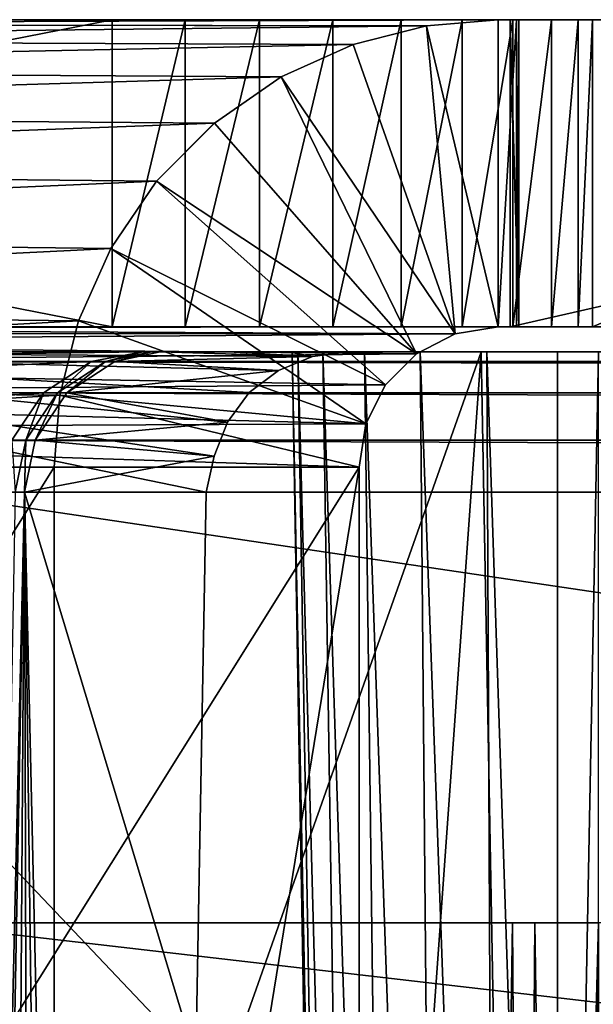
# Model space of a CAD drawing. Units: feet. Extents: x -15.9 to 15.9, y -5.6 to 4.6.
# Drawn here: x -10.1 to -9.9, y -1.7 to -1.5 of the extents above; entities that cross this region are included whole.
import ezdxf

# ---------------------------------------------------------------- set-up
doc = ezdxf.new("R2010")
doc.units = ezdxf.units.FT
doc.header["$MEASUREMENT"] = 0
doc.layers.get('0').update_dxf_attribs({"color": 255})
doc.layers.add('AFUWA-3-ARPM', color=4, linetype='Continuous')
doc.layers.add('AFUWA-P', color=2, linetype='Continuous')

# ---------------------------------------------------------------- blocks, each defined once
blk = doc.blocks.new('A$C78D23446')
at = {"linetype": 'Continuous', "lineweight": 0}
for p, q in [((-10.38096, 0.50712), (-10.14092, 0.50682)), ((-10.36798, 0.50803), (-10.12611, 0.50803)), ((-10.12611, 0.50803), (-10.36798, 0.50803)), ((-10.14092, 0.50682), (-10.12611, 0.50803)), ((-10.14092, 0.50682), (-10.12611, 0.50803)), ((-10.12611, 0.44453), (-10.12611, 0.50803)), ((-10.12611, 0.50803), (-10.12363, 0.50803)), ((-10.12611, 0.50803), (-10.12611, 0.44453)), ((-10.12363, 0.50803), (-10.12611, 0.50803)), ((-9.84484, 0.50803), (-10.12363, 0.50803)), ((-10.12363, 0.50803), (-10.12363, 0.44453)), ((-10.12363, 0.44453), (-10.12363, 0.50803)), ((-9.84484, 0.50803), (-10.12363, 0.50803)), ((-10.15612, 0.50295), (-10.14092, 0.50682)), ((-10.15612, 0.50295), (-10.14092, 0.50682)), ((-10.15612, 0.50295), (-10.39534, 0.50391)), ((-10.17101, 0.49621), (-10.15612, 0.50295)), ((-10.17101, 0.49621), (-10.15612, 0.50295)), ((-10.41059, 0.49769), (-10.17101, 0.49621)), ((-10.17101, 0.49621), (-10.18479, 0.48667)), ((-10.17101, 0.49621), (-10.18479, 0.48667)), ((-10.18479, 0.48667), (-10.42469, 0.48861)), ((-10.19672, 0.47465), (-10.18479, 0.48667)), ((-10.19672, 0.47465), (-10.18479, 0.48667)), ((-10.19672, 0.47465), (-10.43687, 0.47716)), ((-10.20619, 0.46077), (-10.19672, 0.47465)), ((-10.19672, 0.47465), (-10.20619, 0.46077)), ((-10.20619, 0.46077), (-10.44684, 0.46362)), ((-10.20619, 0.46077), (-10.21288, 0.44577)), ((-10.20619, 0.46077), (-10.21288, 0.44577)), ((-10.4542, 0.44848), (-10.21288, 0.44577)), ((-10.21288, 0.44577), (-10.21447, 0.43941)), ((-10.21447, 0.43941), (-10.21288, 0.44577)), ((-10.135, 0.44311), (-10.12611, 0.44453)), ((-10.12611, 0.44453), (-10.135, 0.44311)), ((-10.12611, 0.44453), (-10.12363, 0.44453)), ((-10.12363, 0.44453), (-10.12611, 0.44453)), ((-9.84484, 0.44453), (-10.12363, 0.44453)), ((-10.12363, 0.44453), (-9.84484, 0.44453)), ((-10.135, 0.44311), (-10.14221, 0.43941)), ((-10.135, 0.44311), (-10.14221, 0.43941)), ((-10.12967, 0.43941), (-10.2548, 0.43941)), ((-10.12967, 0.43941), (-10.2548, 0.43941)), ((-10.12967, 0.43941), (-10.12847, 0.43941)), ((-10.12967, 0.43941), (-10.1216, -0.00075)), ((-10.1216, -0.00075), (-10.12967, 0.43941)), ((-10.12967, 0.43941), (-10.12847, 0.43941)), ((-10.12807, 0.35203), (-10.12847, 0.43941)), ((-10.12847, 0.43941), (-10.11388, 0.43941)), ((-10.12847, 0.43941), (-10.11388, 0.43941)), ((-10.11388, -0.00075), (-10.11388, 0.43941)), ((-10.1054, 0.43941), (-10.11388, 0.43941)), ((-10.11388, -0.00075), (-10.11388, 0.43941)), ((-10.11388, 0.43941), (-10.1054, 0.43941))]:
    blk.add_line(p, q, dxfattribs=at)

msp = doc.modelspace()

# ---------------------------------------------------------------- linework, layer by layer
at = {"layer": 'AFUWA-3-ARPM'}
for points in [[(-10.2047, -1.52045, 21.0386), (-10.21768, -1.52136, 21.03913), (-9.96283, -1.52045, 23.00843)], [(-9.96283, -1.52045, 23.00843), (-10.21768, -1.52136, 21.03913), (-9.97764, -1.52167, 23.01025)], [(-10.2047, -1.52045, 21.0386), (-10.04262, -1.52045, 21.0386), (-10.2047, -1.5522, 21.0386)], [(-10.04262, -1.58395, 21.0386), (-10.2047, -1.5522, 21.0386), (-10.04262, -1.52045, 21.0386)], [(-10.2047, -1.52045, 21.0386), (-9.96283, -1.52045, 23.00843), (-10.04262, -1.52045, 21.0386)], [(-10.02755, -1.52045, 21.03974), (-10.04262, -1.52045, 21.0386), (-9.94336, -1.52045, 21.12641)], [(-10.04262, -1.52045, 21.0386), (-9.79263, -1.52045, 22.35404), (-9.94336, -1.52045, 21.12641)], [(-10.04262, -1.52045, 21.0386), (-9.96283, -1.52045, 23.00843), (-9.79263, -1.52045, 22.35404)], [(-10.04262, -1.58395, 21.0386), (-10.02755, -1.52045, 21.03974), (-10.02755, -1.58395, 21.03974)], [(-10.04262, -1.58395, 21.0386), (-10.04262, -1.52045, 21.0386), (-10.02755, -1.52045, 21.03974)], [(-10.02755, -1.52045, 21.03974), (-9.94336, -1.52045, 21.12641), (-10.01217, -1.52045, 21.04334)], [(-10.02755, -1.58395, 21.03974), (-10.02755, -1.52045, 21.03974), (-10.01217, -1.52045, 21.04334)], [(-10.01217, -1.52045, 21.04334), (-10.01217, -1.58395, 21.04334), (-10.02755, -1.58395, 21.03974)], [(-9.99705, -1.52045, 21.04958), (-10.01217, -1.52045, 21.04334), (-9.94336, -1.52045, 21.12641)], [(-10.01217, -1.52045, 21.04334), (-9.99705, -1.52045, 21.04958), (-10.01217, -1.58395, 21.04334)], [(-9.99705, -1.58395, 21.04958), (-10.01217, -1.58395, 21.04334), (-9.99705, -1.52045, 21.04958)], [(-9.99705, -1.52045, 21.04958), (-9.94336, -1.52045, 21.12641), (-9.98288, -1.52045, 21.0584)], [(-9.98288, -1.52045, 21.0584), (-9.99705, -1.58395, 21.04958), (-9.99705, -1.52045, 21.04958)], [(-9.99705, -1.58395, 21.04958), (-9.98288, -1.52045, 21.0584), (-9.98288, -1.58395, 21.0584)], [(-9.98288, -1.52045, 21.0584), (-9.94336, -1.52045, 21.12641), (-9.97029, -1.52045, 21.06953)], [(-9.98288, -1.58395, 21.0584), (-9.98288, -1.52045, 21.0584), (-9.97029, -1.52045, 21.06953)], [(-9.98288, -1.58395, 21.0584), (-9.97029, -1.52045, 21.06953), (-9.97029, -1.58395, 21.06953)], [(-9.96283, -1.58395, 23.00843), (-9.96283, -1.52045, 23.00843), (-9.97764, -1.52167, 23.01025)], [(-9.97029, -1.52045, 21.06953), (-9.94336, -1.52045, 21.12641), (-9.95981, -1.52045, 21.08252)], [(-9.95981, -1.58395, 21.08252), (-9.97029, -1.58395, 21.06953), (-9.95981, -1.52045, 21.08252)], [(-9.97029, -1.52045, 21.06953), (-9.95981, -1.52045, 21.08252), (-9.97029, -1.58395, 21.06953)], [(-9.95905, -1.52045, 23.00797), (-9.96283, -1.52045, 23.00843), (-9.96283, -1.58395, 23.00843)], [(-9.95905, -1.52045, 23.00797), (-9.96283, -1.58395, 23.00843), (-9.95905, -1.58395, 23.00797)], [(-9.79263, -1.52045, 22.35404), (-9.96283, -1.52045, 23.00843), (-9.95905, -1.52045, 23.00797)], [(-9.68156, -1.52045, 23.01196), (-9.96035, -1.58395, 23.01196), (-9.68156, -1.58395, 23.01196)], [(-9.96035, -1.58395, 23.01196), (-9.68156, -1.52045, 23.01196), (-9.96035, -1.52045, 23.01196)], [(-9.95859, -1.58395, 23.01175), (-9.96035, -1.52045, 23.01196), (-9.95859, -1.52045, 23.01175)], [(-9.96035, -1.52045, 23.01196), (-9.95859, -1.58395, 23.01175), (-9.96035, -1.58395, 23.01196)], [(-9.96035, -1.52045, 23.01196), (-9.68156, -1.52045, 23.01196), (-9.95859, -1.52045, 23.01175)], [(-9.94336, -1.52045, 21.12641), (-9.95179, -1.52045, 21.09676), (-9.95981, -1.52045, 21.08252)], [(-9.95179, -1.52045, 21.09676), (-9.95179, -1.58395, 21.09676), (-9.95981, -1.58395, 21.08252)], [(-9.95981, -1.58395, 21.08252), (-9.95981, -1.52045, 21.08252), (-9.95179, -1.52045, 21.09676)], [(-9.95859, -1.58395, 23.01175), (-9.95859, -1.52045, 23.01175), (-9.95905, -1.52045, 23.00797)], [(-9.95859, -1.58395, 23.01175), (-9.95905, -1.52045, 23.00797), (-9.95905, -1.58395, 23.00797)], [(-9.75602, -1.52045, 22.53084), (-9.95905, -1.52045, 23.00797), (-9.73751, -1.52045, 22.58797)], [(-9.95859, -1.52045, 23.01175), (-9.73751, -1.52045, 22.58797), (-9.95905, -1.52045, 23.00797)], [(-9.78363, -1.52045, 22.41375), (-9.95905, -1.52045, 23.00797), (-9.77141, -1.52045, 22.47273)], [(-9.95905, -1.52045, 23.00797), (-9.75602, -1.52045, 22.53084), (-9.77141, -1.52045, 22.47273)], [(-9.79263, -1.52045, 22.35404), (-9.95905, -1.52045, 23.00797), (-9.78363, -1.52045, 22.41375)], [(-9.73751, -1.52045, 22.58797), (-9.95859, -1.52045, 23.01175), (-9.68156, -1.52045, 23.01196)], [(-9.94336, -1.52045, 21.12641), (-9.94633, -1.52045, 21.1116), (-9.95179, -1.52045, 21.09676)], [(-9.95179, -1.58395, 21.09676), (-9.94633, -1.52045, 21.1116), (-9.94633, -1.58395, 21.1116)], [(-9.94633, -1.52045, 21.1116), (-9.95179, -1.58395, 21.09676), (-9.95179, -1.52045, 21.09676)], [(-9.94633, -1.52045, 21.1116), (-9.94336, -1.52045, 21.12641), (-9.94633, -1.58395, 21.1116)], [(-9.94633, -1.58395, 21.1116), (-9.94336, -1.52045, 21.12641), (-9.94336, -1.58395, 21.12641)], [(-9.94336, -1.52045, 21.12641), (-9.79263, -1.52045, 22.35404), (-9.94336, -1.58395, 21.12641)], [(-9.94336, -1.58395, 21.12641), (-9.79263, -1.52045, 22.35404), (-9.79263, -1.58395, 22.35404)], [(-10.21768, -1.52136, 21.03913), (-10.23206, -1.52457, 21.0397), (-9.97764, -1.52167, 23.01025)], [(-9.97764, -1.52167, 23.01025), (-10.23206, -1.52457, 21.0397), (-9.99284, -1.52554, 23.01212)], [(-9.99284, -1.52554, 23.01212), (-9.97172, -1.58537, 23.00952), (-9.97764, -1.52167, 23.01025)], [(-9.97764, -1.52167, 23.01025), (-9.97172, -1.58537, 23.00952), (-9.96283, -1.58395, 23.00843)], [(-10.24731, -1.53079, 21.04024), (-9.99284, -1.52554, 23.01212), (-10.23206, -1.52457, 21.0397)], [(-10.24731, -1.53079, 21.04024), (-10.00773, -1.53227, 23.01394), (-9.99284, -1.52554, 23.01212)], [(-9.99284, -1.52554, 23.01212), (-10.00773, -1.53227, 23.01394), (-9.97172, -1.58537, 23.00952)], [(-10.26141, -1.53987, 21.04197), (-10.00773, -1.53227, 23.01394), (-10.24731, -1.53079, 21.04024)], [(-10.26141, -1.53987, 21.04197), (-10.02151, -1.54181, 23.01564), (-10.00773, -1.53227, 23.01394)], [(-10.02151, -1.54181, 23.01564), (-9.97975, -1.58949, 23.01051), (-10.00773, -1.53227, 23.01394)], [(-9.97172, -1.58537, 23.00952), (-10.00773, -1.53227, 23.01394), (-9.97975, -1.58949, 23.01051)], [(-10.02151, -1.54181, 23.01564), (-10.26141, -1.53987, 21.04197), (-10.27359, -1.55132, 21.04347)], [(-10.03344, -1.55383, 23.0171), (-10.02151, -1.54181, 23.01564), (-10.27359, -1.55132, 21.04347)], [(-9.97975, -1.58949, 23.01051), (-10.02151, -1.54181, 23.01564), (-10.03344, -1.55383, 23.0171)], [(-10.27359, -1.55132, 21.04347), (-10.28356, -1.56486, 21.04469), (-10.03344, -1.55383, 23.0171)], [(-10.04262, -1.58395, 21.0386), (-10.2047, -1.58395, 21.0386), (-10.2047, -1.5522, 21.0386)], [(-10.03344, -1.55383, 23.0171), (-10.28356, -1.56486, 21.04469), (-10.04291, -1.56772, 23.01826)], [(-9.98612, -1.59591, 23.01129), (-10.03344, -1.55383, 23.0171), (-10.04291, -1.56772, 23.01826)], [(-10.03344, -1.55383, 23.0171), (-9.98612, -1.59591, 23.01129), (-9.97975, -1.58949, 23.01051)], [(-10.04291, -1.56772, 23.01826), (-10.28356, -1.56486, 21.04469), (-10.29092, -1.58, 21.04559)], [(-10.04291, -1.56772, 23.01826), (-10.29092, -1.58, 21.04559), (-10.0496, -1.58271, 23.01908)], [(-10.04291, -1.56772, 23.01826), (-10.0496, -1.58271, 23.01908), (-9.99021, -1.60399, 23.01179)], [(-10.04291, -1.56772, 23.01826), (-9.99021, -1.60399, 23.01179), (-9.98612, -1.59591, 23.01129)], [(-10.29542, -1.59617, 21.04615), (-10.0496, -1.58271, 23.01908), (-10.29092, -1.58, 21.04559)], [(-10.05344, -1.59803, 23.01955), (-10.0496, -1.58271, 23.01908), (-10.29542, -1.59617, 21.04615)], [(-9.99021, -1.60399, 23.01179), (-10.0496, -1.58271, 23.01908), (-10.05344, -1.59803, 23.01955)], [(-10.21343, -1.58528, 21.03741), (-9.97172, -1.58537, 23.00952), (-10.21836, -1.5872, 21.03669)], [(-9.97172, -1.58537, 23.00952), (-9.97975, -1.58949, 23.01051), (-10.21836, -1.5872, 21.03669)], [(-10.20888, -1.5842, 21.03805), (-9.97172, -1.58537, 23.00952), (-10.21343, -1.58528, 21.03741)], [(-10.20888, -1.5842, 21.03805), (-9.96283, -1.58395, 23.00843), (-9.97172, -1.58537, 23.00952)], [(-10.20888, -1.5842, 21.03805), (-10.2047, -1.58395, 21.0386), (-9.96283, -1.58395, 23.00843)], [(-10.04262, -1.58395, 21.0386), (-9.96283, -1.58395, 23.00843), (-10.2047, -1.58395, 21.0386)], [(-9.79263, -1.58395, 22.35404), (-9.96283, -1.58395, 23.00843), (-10.04262, -1.58395, 21.0386)], [(-10.02755, -1.58395, 21.03974), (-9.94336, -1.58395, 21.12641), (-10.04262, -1.58395, 21.0386)], [(-10.04262, -1.58395, 21.0386), (-9.94336, -1.58395, 21.12641), (-9.79263, -1.58395, 22.35404)], [(-9.94336, -1.58395, 21.12641), (-10.02755, -1.58395, 21.03974), (-10.01217, -1.58395, 21.04334)], [(-9.99705, -1.58395, 21.04958), (-9.94336, -1.58395, 21.12641), (-10.01217, -1.58395, 21.04334)], [(-9.94336, -1.58395, 21.12641), (-9.99705, -1.58395, 21.04958), (-9.98288, -1.58395, 21.0584)], [(-9.97029, -1.58395, 21.06953), (-9.94336, -1.58395, 21.12641), (-9.98288, -1.58395, 21.0584)], [(-9.95981, -1.58395, 21.08252), (-9.94336, -1.58395, 21.12641), (-9.97029, -1.58395, 21.06953)], [(-9.79263, -1.58395, 22.35404), (-9.95905, -1.58395, 23.00797), (-9.96283, -1.58395, 23.00843)], [(-9.96035, -1.58395, 23.01196), (-9.95859, -1.58395, 23.01175), (-9.68156, -1.58395, 23.01196)], [(-9.95981, -1.58395, 21.08252), (-9.95179, -1.58395, 21.09676), (-9.94336, -1.58395, 21.12641)], [(-9.95859, -1.58395, 23.01175), (-9.95905, -1.58395, 23.00797), (-9.73751, -1.58395, 22.58797)], [(-9.79263, -1.58395, 22.35404), (-9.78363, -1.58395, 22.41375), (-9.95905, -1.58395, 23.00797)], [(-9.73751, -1.58395, 22.58797), (-9.95905, -1.58395, 23.00797), (-9.75602, -1.58395, 22.53084)], [(-9.77141, -1.58395, 22.47273), (-9.95905, -1.58395, 23.00797), (-9.78363, -1.58395, 22.41375)], [(-9.75602, -1.58395, 22.53084), (-9.95905, -1.58395, 23.00797), (-9.77141, -1.58395, 22.47273)], [(-9.73751, -1.58395, 22.58797), (-9.68156, -1.58395, 23.01196), (-9.95859, -1.58395, 23.01175)], [(-9.94336, -1.58395, 21.12641), (-9.95179, -1.58395, 21.09676), (-9.94633, -1.58395, 21.1116)], [(-10.22476, -1.59175, 21.03747), (-10.21836, -1.5872, 21.03669), (-9.97975, -1.58949, 23.01051)], [(-9.97975, -1.58949, 23.01051), (-9.98612, -1.59591, 23.01129), (-10.22476, -1.59175, 21.03747)], [(-10.18107, -1.5911, 21.16681), (-10.04696, -1.5911, 22.25908), (-10.03628, -1.58907, 22.25777)], [(-10.18107, -1.5911, 21.16681), (-10.03628, -1.58907, 22.25777), (-10.17039, -1.58907, 21.1655)], [(-10.17039, -1.58907, 21.1655), (-9.70536, -1.58907, 21.88862), (-9.69063, -1.58907, 21.84785)], [(-9.70536, -1.58907, 21.88862), (-10.17039, -1.58907, 21.1655), (-10.03628, -1.58907, 22.25777)], [(-10.17039, -1.58907, 21.1655), (-9.67424, -1.58907, 21.80769), (-9.65623, -1.58907, 21.76824)], [(-9.69063, -1.58907, 21.84785), (-9.67424, -1.58907, 21.80769), (-10.17039, -1.58907, 21.1655)], [(-10.17039, -1.58907, 21.1655), (-9.63663, -1.58907, 21.72957), (-9.61546, -1.58907, 21.69171)], [(-9.65623, -1.58907, 21.76824), (-9.63663, -1.58907, 21.72957), (-10.17039, -1.58907, 21.1655)], [(-10.17039, -1.58907, 21.1655), (-9.59276, -1.58907, 21.65475), (-9.56858, -1.58907, 21.61876)], [(-9.61546, -1.58907, 21.69171), (-9.59276, -1.58907, 21.65475), (-10.17039, -1.58907, 21.1655)], [(-10.17039, -1.58907, 21.1655), (-9.54294, -1.58907, 21.58377), (-9.5159, -1.58907, 21.54987)], [(-9.56858, -1.58907, 21.61876), (-9.54294, -1.58907, 21.58377), (-10.17039, -1.58907, 21.1655)], [(-10.17039, -1.58907, 21.1655), (-9.48751, -1.58907, 21.5171), (-9.45779, -1.58907, 21.4855)], [(-9.5159, -1.58907, 21.54987), (-9.48751, -1.58907, 21.5171), (-10.17039, -1.58907, 21.1655)], [(-10.17039, -1.58907, 21.1655), (-9.45779, -1.58907, 21.4855), (-10.08248, -1.58907, 21.06614)], [(-10.10793, -1.58907, 23.0922), (-9.99368, -1.58907, 23.0326), (-10.16419, -1.58907, 23.04154)], [(-10.01881, -1.60365, 23.03366), (-10.16419, -1.58907, 23.04154), (-10.01434, -1.59753, 23.03354)], [(-10.00824, -1.59297, 23.0333), (-10.16419, -1.58907, 23.04154), (-10.00122, -1.59005, 23.03298)], [(-10.16419, -1.58907, 23.04154), (-9.99368, -1.58907, 23.0326), (-10.00122, -1.59005, 23.03298)], [(-10.16419, -1.58907, 23.04154), (-10.00824, -1.59297, 23.0333), (-10.01434, -1.59753, 23.03354)], [(-10.16419, -1.58907, 23.04154), (-10.02153, -1.61065, 23.03368), (-10.02319, -1.61808, 23.03364)], [(-10.16419, -1.58907, 23.04154), (-10.01881, -1.60365, 23.03366), (-10.02153, -1.61065, 23.03368)], [(-10.02319, -1.61808, 23.03364), (-10.02534, -1.73545, 23.03171), (-10.16419, -1.58907, 23.04154)], [(-10.02534, -1.73545, 23.03171), (-10.15221, -1.97017, 23.03425), (-10.16419, -1.58907, 23.04154)], [(-10.10793, -1.58907, 23.0922), (-9.96639, -1.58907, 23.08478), (-9.99368, -1.58907, 23.0326)], [(-10.10094, -1.97017, 23.09849), (-9.96639, -1.58907, 23.08478), (-10.10793, -1.58907, 23.0922)], [(-10.10094, -1.97017, 23.09849), (-9.95832, -2.02923, 23.09205), (-9.96639, -1.58907, 23.08478)], [(-10.08248, -1.58907, 21.06614), (-8.72015, -1.58907, 21.16667), (-8.67679, -1.58907, 21.16667)], [(-9.42681, -1.58907, 21.45516), (-10.08248, -1.58907, 21.06614), (-9.45779, -1.58907, 21.4855)], [(-9.36127, -1.58907, 21.39837), (-10.08248, -1.58907, 21.06614), (-9.39463, -1.58907, 21.4261)], [(-10.08248, -1.58907, 21.06614), (-9.42681, -1.58907, 21.45516), (-9.39463, -1.58907, 21.4261)], [(-9.29133, -1.58907, 21.34711), (-10.08248, -1.58907, 21.06614), (-9.32682, -1.58907, 21.37203)], [(-10.08248, -1.58907, 21.06614), (-9.36127, -1.58907, 21.39837), (-9.32682, -1.58907, 21.37203)], [(-9.21743, -1.58907, 21.30171), (-10.08248, -1.58907, 21.06614), (-9.25484, -1.58907, 21.32366)], [(-10.08248, -1.58907, 21.06614), (-9.29133, -1.58907, 21.34711), (-9.25484, -1.58907, 21.32366)], [(-9.14008, -1.58907, 21.2625), (-10.08248, -1.58907, 21.06614), (-9.17916, -1.58907, 21.28132)], [(-10.08248, -1.58907, 21.06614), (-9.21743, -1.58907, 21.30171), (-9.17916, -1.58907, 21.28132)], [(-9.0598, -1.58907, 21.22973), (-10.08248, -1.58907, 21.06614), (-9.10027, -1.58907, 21.24529)], [(-10.08248, -1.58907, 21.06614), (-9.14008, -1.58907, 21.2625), (-9.10027, -1.58907, 21.24529)], [(-8.9771, -1.58907, 21.20361), (-10.08248, -1.58907, 21.06614), (-9.01871, -1.58907, 21.21583)], [(-10.08248, -1.58907, 21.06614), (-9.0598, -1.58907, 21.22973), (-9.01871, -1.58907, 21.21583)], [(-8.89255, -1.58907, 21.18431), (-10.08248, -1.58907, 21.06614), (-8.93503, -1.58907, 21.1931)], [(-10.08248, -1.58907, 21.06614), (-8.9771, -1.58907, 21.20361), (-8.93503, -1.58907, 21.1931)], [(-8.80671, -1.58907, 21.17197), (-10.08248, -1.58907, 21.06614), (-8.84975, -1.58907, 21.17726)], [(-10.08248, -1.58907, 21.06614), (-8.89255, -1.58907, 21.18431), (-8.84975, -1.58907, 21.17726)], [(-10.08248, -1.58907, 21.06614), (-8.76348, -1.58907, 21.16844), (-8.72015, -1.58907, 21.16667)], [(-10.08248, -1.58907, 21.06614), (-8.80671, -1.58907, 21.17197), (-8.76348, -1.58907, 21.16844)], [(-10.08248, -1.58907, 21.06614), (-8.67679, -1.58907, 21.16667), (-7.31448, -1.58907, 21.06614)], [(-7.31448, -1.5911, 21.05537), (-10.08248, -1.5911, 21.05537), (-10.08248, -1.58907, 21.06614)], [(-7.31448, -1.5911, 21.05537), (-10.08248, -1.58907, 21.06614), (-7.31448, -1.58907, 21.06614)], [(-10.04402, -1.5911, 22.28706), (-10.03628, -1.58907, 22.25777), (-10.04696, -1.5911, 22.25908)], [(-10.04206, -1.5911, 22.31513), (-10.03447, -1.58907, 22.28621), (-10.04402, -1.5911, 22.28706)], [(-10.03628, -1.58907, 22.25777), (-10.04402, -1.5911, 22.28706), (-10.03447, -1.58907, 22.28621)], [(-10.04206, -1.5911, 22.31513), (-10.03269, -1.58907, 22.31465), (-10.03447, -1.58907, 22.28621)], [(-10.04206, -1.5911, 22.31513), (-10.00122, -1.59005, 23.03298), (-10.03269, -1.58907, 22.31465)], [(-10.03628, -1.58907, 22.25777), (-9.97897, -1.58907, 22.28949), (-9.9652, -1.58907, 22.28357)], [(-9.95061, -1.58907, 22.2816), (-9.94212, -1.58907, 22.2816), (-10.03628, -1.58907, 22.25777)], [(-10.03628, -1.58907, 22.25777), (-10.03447, -1.58907, 22.28621), (-9.97897, -1.58907, 22.28949)], [(-9.95061, -1.58907, 22.2816), (-10.03628, -1.58907, 22.25777), (-9.9652, -1.58907, 22.28357)], [(-10.03628, -1.58907, 22.25777), (-9.75352, -1.58907, 22.09967), (-9.74736, -1.58907, 22.05673)], [(-9.73945, -1.58907, 22.01409), (-9.7298, -1.58907, 21.97183), (-10.03628, -1.58907, 22.25777)], [(-9.94212, -1.58907, 22.2816), (-9.75794, -1.58907, 22.14279), (-10.03628, -1.58907, 22.25777)], [(-9.75352, -1.58907, 22.09967), (-10.03628, -1.58907, 22.25777), (-9.75794, -1.58907, 22.14279)], [(-9.73945, -1.58907, 22.01409), (-10.03628, -1.58907, 22.25777), (-9.74736, -1.58907, 22.05673)], [(-9.71843, -1.58907, 21.92997), (-9.70536, -1.58907, 21.88862), (-10.03628, -1.58907, 22.25777)], [(-9.71843, -1.58907, 21.92997), (-10.03628, -1.58907, 22.25777), (-9.7298, -1.58907, 21.97183)], [(-10.03447, -1.58907, 22.28621), (-9.9991, -1.58907, 22.31073), (-9.99045, -1.58907, 22.29872)], [(-9.9991, -1.58907, 22.31073), (-10.03447, -1.58907, 22.28621), (-10.03269, -1.58907, 22.31465)], [(-9.99045, -1.58907, 22.29872), (-9.97897, -1.58907, 22.28949), (-10.03447, -1.58907, 22.28621)], [(-10.00546, -1.58907, 22.3394), (-10.00423, -1.58907, 22.32464), (-10.03269, -1.58907, 22.31465)], [(-10.01864, -1.58907, 22.55389), (-10.00546, -1.58907, 22.3394), (-10.03269, -1.58907, 22.31465)], [(-9.9991, -1.58907, 22.31073), (-10.03269, -1.58907, 22.31465), (-10.00423, -1.58907, 22.32464)], [(-10.00122, -1.59005, 23.03298), (-10.01864, -1.58907, 22.55389), (-10.03269, -1.58907, 22.31465)], [(-10.01864, -1.58907, 22.55389), (-10.00622, -1.58907, 22.79325), (-10.00546, -1.58907, 22.3394)], [(-10.00122, -1.59005, 23.03298), (-10.00622, -1.58907, 22.79325), (-10.01864, -1.58907, 22.55389)], [(-10.00622, -1.58907, 22.79325), (-9.99368, -1.58907, 23.0326), (-9.96639, -1.58907, 23.08478)], [(-10.00546, -1.58907, 22.3394), (-10.00622, -1.58907, 22.79325), (-9.96639, -1.58907, 23.08478)], [(-10.00622, -1.58907, 22.79325), (-10.00122, -1.59005, 23.03298), (-9.99368, -1.58907, 23.0326)], [(-10.00546, -1.58907, 22.3394), (-9.99673, -2.02923, 22.32631), (-10.00423, -1.58907, 22.32464)], [(-10.00546, -1.58907, 22.3394), (-9.99778, -2.02923, 22.339), (-9.99673, -2.02923, 22.32631)], [(-9.99778, -2.02923, 22.339), (-10.00546, -1.58907, 22.3394), (-9.96639, -1.58907, 23.08478)], [(-9.99673, -2.02923, 22.32631), (-9.99232, -2.02923, 22.31434), (-10.00423, -1.58907, 22.32464)], [(-9.9991, -1.58907, 22.31073), (-10.00423, -1.58907, 22.32464), (-9.99232, -2.02923, 22.31434)], [(-9.9991, -1.58907, 22.31073), (-9.98487, -2.02923, 22.304), (-9.99045, -1.58907, 22.29872)], [(-9.98487, -2.02923, 22.304), (-9.9991, -1.58907, 22.31073), (-9.99232, -2.02923, 22.31434)], [(-9.99778, -2.02923, 22.339), (-9.96639, -1.58907, 23.08478), (-9.95832, -2.02923, 23.09205)], [(-9.97501, -2.02923, 22.29607), (-9.97897, -1.58907, 22.28949), (-9.99045, -1.58907, 22.29872)], [(-9.97501, -2.02923, 22.29607), (-9.99045, -1.58907, 22.29872), (-9.98487, -2.02923, 22.304)], [(-9.96315, -2.02923, 22.29098), (-9.97897, -1.58907, 22.28949), (-9.97501, -2.02923, 22.29607)], [(-9.97897, -1.58907, 22.28949), (-9.96315, -2.02923, 22.29098), (-9.9652, -1.58907, 22.28357)], [(-9.9652, -1.58907, 22.28357), (-9.95061, -2.02923, 22.28928), (-9.95061, -1.58907, 22.2816)], [(-9.9652, -1.58907, 22.28357), (-9.96315, -2.02923, 22.29098), (-9.95061, -2.02923, 22.28928)], [(-9.95061, -2.02923, 22.28928), (-9.94212, -2.02923, 22.28928), (-9.94212, -1.58907, 22.2816)], [(-9.95061, -2.02923, 22.28928), (-9.94212, -1.58907, 22.2816), (-9.95061, -1.58907, 22.2816)], [(-9.98612, -1.59591, 23.01129), (-10.22972, -1.59788, 21.03808), (-10.22476, -1.59175, 21.03747)], [(-10.04696, -1.5911, 22.25908), (-10.19093, -1.59754, 21.16803), (-10.05682, -1.59754, 22.26029)], [(-10.04696, -1.5911, 22.25908), (-10.18107, -1.5911, 21.16681), (-10.19093, -1.59754, 21.16803)], [(-10.08248, -1.5911, 21.05537), (-7.31448, -1.59754, 21.04544), (-10.08248, -1.59754, 21.04544)], [(-10.08248, -1.5911, 21.05537), (-7.31448, -1.5911, 21.05537), (-7.31448, -1.59754, 21.04544)], [(-10.05391, -1.59754, 22.28793), (-10.04696, -1.5911, 22.25908), (-10.05682, -1.59754, 22.26029)], [(-10.04402, -1.5911, 22.28706), (-10.05391, -1.59754, 22.28793), (-10.05198, -1.59754, 22.31565)], [(-10.04696, -1.5911, 22.25908), (-10.05391, -1.59754, 22.28793), (-10.04402, -1.5911, 22.28706)], [(-10.04402, -1.5911, 22.28706), (-10.05198, -1.59754, 22.31565), (-10.04206, -1.5911, 22.31513)], [(-10.05198, -1.59754, 22.31565), (-10.00824, -1.59297, 23.0333), (-10.04206, -1.5911, 22.31513)], [(-10.04206, -1.5911, 22.31513), (-10.00824, -1.59297, 23.0333), (-10.00122, -1.59005, 23.03298)], [(-10.00824, -1.59297, 23.0333), (-10.05198, -1.59754, 22.31565), (-10.01434, -1.59753, 23.03354)], [(-10.22972, -1.59788, 21.03808), (-9.98612, -1.59591, 23.01129), (-9.99021, -1.60399, 23.01179)], [(-10.29542, -1.59617, 21.04615), (-10.29694, -1.61295, 21.04633), (-10.05344, -1.59803, 23.01955)], [(-10.29694, -1.61295, 21.04633), (-10.05464, -1.61295, 23.0197), (-10.05344, -1.59803, 23.01955)], [(-9.99021, -1.60399, 23.01179), (-10.23285, -1.60512, 21.03846), (-10.22972, -1.59788, 21.03808)], [(-10.05682, -1.59754, 22.26029), (-10.19093, -1.59754, 21.16803), (-10.19749, -1.60736, 21.16883)], [(-10.05682, -1.59754, 22.26029), (-10.19749, -1.60736, 21.16883), (-10.06338, -1.60736, 22.2611)], [(-10.08248, -1.59754, 21.04544), (-7.31448, -1.59754, 21.04544), (-7.31448, -1.60736, 21.03884)], [(-10.08248, -1.59754, 21.04544), (-7.31448, -1.60736, 21.03884), (-10.08248, -1.60736, 21.03884)], [(-10.0605, -1.60736, 22.28851), (-10.05682, -1.59754, 22.26029), (-10.06338, -1.60736, 22.2611)], [(-10.0605, -1.60736, 22.28851), (-10.05857, -1.60736, 22.31599), (-10.05391, -1.59754, 22.28793)], [(-10.0605, -1.60736, 22.28851), (-10.05391, -1.59754, 22.28793), (-10.05682, -1.59754, 22.26029)], [(-10.05857, -1.60736, 22.31599), (-10.05198, -1.59754, 22.31565), (-10.05391, -1.59754, 22.28793)], [(-10.05857, -1.60736, 22.31599), (-10.01881, -1.60365, 23.03366), (-10.05198, -1.59754, 22.31565)], [(-10.05344, -1.59803, 23.01955), (-10.05464, -1.61295, 23.0197), (-9.99161, -1.61295, 23.01196)], [(-10.05344, -1.59803, 23.01955), (-9.99161, -1.61295, 23.01196), (-9.99021, -1.60399, 23.01179)], [(-10.01434, -1.59753, 23.03354), (-10.05198, -1.59754, 22.31565), (-10.01881, -1.60365, 23.03366)], [(-9.99161, -1.61295, 23.01196), (-10.23285, -1.60512, 21.03846), (-9.99021, -1.60399, 23.01179)], [(-10.05857, -1.60736, 22.31599), (-10.02153, -1.61065, 23.03368), (-10.01881, -1.60365, 23.03366)], [(-9.99161, -1.61295, 23.01196), (-10.23391, -1.61295, 21.0386), (-10.23285, -1.60512, 21.03846)], [(-7.31448, -1.61808, 21.03662), (-10.08248, -1.60736, 21.03884), (-7.31448, -1.60736, 21.03884)], [(-10.08248, -1.61808, 21.03662), (-10.08248, -1.60736, 21.03884), (-7.31448, -1.61808, 21.03662)], [(-10.06338, -1.60736, 22.2611), (-10.06271, -1.61808, 22.2887), (-10.0605, -1.60736, 22.28851)], [(-10.06079, -1.61808, 22.31611), (-10.0605, -1.60736, 22.28851), (-10.06271, -1.61808, 22.2887)], [(-10.05857, -1.60736, 22.31599), (-10.0605, -1.60736, 22.28851), (-10.06079, -1.61808, 22.31611)], [(-10.02153, -1.61065, 23.03368), (-10.05857, -1.60736, 22.31599), (-10.06079, -1.61808, 22.31611)], [(-10.02153, -1.61065, 23.03368), (-10.06079, -1.61808, 22.31611), (-10.02319, -1.61808, 23.03364)], [(-10.05464, -1.61295, 23.0197), (-10.29694, -1.61295, 21.04633), (-10.29694, -2.00023, 21.04633)], [(-10.29694, -2.00023, 21.04633), (-10.05464, -2.00023, 23.0197), (-10.05464, -1.61295, 23.0197)], [(-10.23391, -2.00023, 21.0386), (-10.23391, -1.61295, 21.0386), (-9.99161, -1.61295, 23.01196)], [(-10.23391, -2.00023, 21.0386), (-9.99161, -1.61295, 23.01196), (-9.99161, -2.00023, 23.01196)], [(-9.99161, -1.61295, 23.01196), (-10.05464, -1.61295, 23.0197), (-10.05464, -2.00023, 23.0197)], [(-10.05464, -2.00023, 23.0197), (-9.99161, -2.00023, 23.01196), (-9.99161, -1.61295, 23.01196)], [(-10.08248, -1.61808, 21.03662), (-7.30637, -2.02923, 21.02944), (-10.09059, -2.02923, 21.02944)], [(-7.30637, -2.02923, 21.02944), (-10.08248, -1.61808, 21.03662), (-7.31448, -1.61808, 21.03662)], [(-10.06079, -1.61808, 22.31611), (-10.06271, -1.61808, 22.2887), (-10.07026, -2.02923, 22.28935)], [(-10.07026, -2.02923, 22.28935), (-10.0684, -2.02923, 22.31677), (-10.06079, -1.61808, 22.31611)], [(-10.06079, -1.61808, 22.31611), (-10.0684, -2.02923, 22.31677), (-10.06357, -2.02923, 22.39562)], [(-10.06079, -1.61808, 22.31611), (-10.06357, -2.02923, 22.39562), (-10.05967, -2.02923, 22.47454)], [(-10.06079, -1.61808, 22.31611), (-10.05967, -2.02923, 22.47454), (-10.05554, -2.02923, 22.55344)], [(-10.02534, -1.73545, 23.03171), (-10.06079, -1.61808, 22.31611), (-10.0514, -2.02923, 22.63234)], [(-10.02534, -1.73545, 23.03171), (-10.02319, -1.61808, 23.03364), (-10.06079, -1.61808, 22.31611)], [(-10.06079, -1.61808, 22.31611), (-10.05554, -2.02923, 22.55344), (-10.0514, -2.02923, 22.63234)], [(-9.96236, -1.86984, 22.16878), (-10.09055, -2.02923, 21.14757), (-10.0842, -1.70718, 21.15319)], [(-7.30641, -2.02923, 21.14757), (-10.0842, -1.70718, 21.15319), (-10.09055, -2.02923, 21.14757)], [(-10.0842, -1.70718, 21.15319), (-9.95987, -1.70718, 22.16578), (-9.96236, -1.86984, 22.16878)], [(-7.30641, -2.02923, 21.14757), (-7.31276, -1.70718, 21.15319), (-10.0842, -1.70718, 21.15319)], [(-9.95771, -2.02923, 22.17131), (-9.96236, -1.86984, 22.16878), (-9.95987, -1.70718, 22.16578)], [(-9.95987, -1.70718, 22.16578), (-9.95524, -1.70718, 22.1656), (-9.95771, -2.02923, 22.17131)], [(-9.95524, -1.70718, 22.1656), (-9.95061, -2.02923, 22.17116), (-9.95771, -2.02923, 22.17131)], [(-9.94212, -1.70718, 22.16553), (-9.95061, -2.02923, 22.17116), (-9.95524, -1.70718, 22.1656)], [(-9.94212, -1.70718, 22.16553), (-9.94636, -2.02923, 22.17114), (-9.95061, -2.02923, 22.17116)], [(-9.94212, -2.02923, 22.17115), (-9.94636, -2.02923, 22.17114), (-9.94212, -1.70718, 22.16553)]]:
    msp.add_3dface(points, dxfattribs=at)

# ---------------------------------------------------------------- block references
at = {"layer": 'AFUWA-P'}
msp.add_blockref('A$C78D23446', (0.16328, -2.02845), dxfattribs=at)

doc.saveas('drawing.dxf')
